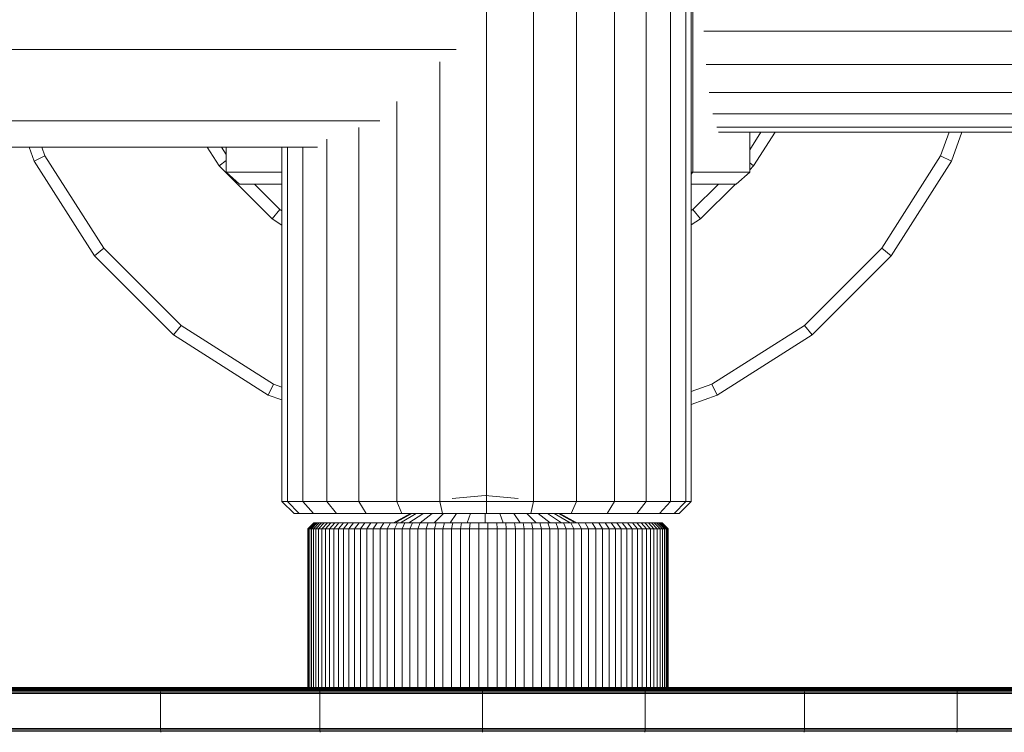
# Model space of a CAD drawing. Units: inches. Extents: x 4 to 7262, y -2 to 5130.
# Drawn here: x 1532 to 1696, y 2779 to 2898 of the extents above; entities that cross this region are included whole.
import ezdxf

# ---------------------------------------------------------------- set-up
doc = ezdxf.new("R2010")
doc.units = ezdxf.units.IN
doc.header["$MEASUREMENT"] = 0

# ---------------------------------------------------------------- blocks, each defined once
blk = doc.blocks.new('2002_DWG-627012-Level 1')
at = {"lineweight": 9}
for p, q in [((-681.81, 91.68), (-681.81, -91.32)), ((-674.64, 91.68), (-674.64, -91.32)), ((-668.32, 91.68), (-668.32, -91.32)), ((-663.04, 91.68), (-663.04, -91.32)), ((-659.02, 91.68), (-659.02, -91.32)), ((-656.45, 91.68), (-656.45, -91.32)), ((-655.55, 91.68), (-655.55, -91.32)), ((-655.27, 36.57), (-655.27, -36.43)), ((-689.62, -1.99), (-689.62, -91.32)), ((-653.47, -12.95), (-392.8, -12.95)), ((-847.92, -16.02), (-694.67, -16.02)), ((-697.42, -18.06), (-697.42, -91.32)), ((-653.09, -18.52), (-392.8, -18.52)), ((-652.58, -23.17), (-392.8, -23.17)), ((-704.59, -24.69), (-704.59, -91.32)), ((-651.98, -26.71), (-392.8, -26.71)), ((-851.82, -27.91), (-707.42, -27.91)), ((-710.91, -28.98), (-710.91, -91.32)), ((-651.3, -28.97), (-392.8, -28.97)), ((-716.19, -30.97), (-716.19, -91.32)), ((-651.02, -29.77), (-392.8, -29.77)), ((-643.97, -29.77), (-645.83, -32.7)), ((-645.83, -29.77), (-645.83, -36.43)), ((-641.6, -29.77), (-645.18, -35.4)), ((-612.64, -29.77), (-614.05, -33.7)), ((-610.52, -29.77), (-612.24, -34.59)), ((-854.09, -32.27), (-717.78, -32.27)), ((-764.95, -34.59), (-765.78, -32.27)), ((-763.14, -33.7), (-763.65, -32.27)), ((-734.12, -35.4), (-736.12, -32.27)), ((-732.97, -33.49), (-733.75, -32.27)), ((-732.97, -32.27), (-732.97, -36.43)), ((-723.68, -32.27), (-723.68, -91.32)), ((-722.78, -32.27), (-722.78, -91.32)), ((-720.22, -32.27), (-720.22, -91.32)), ((-764.95, -34.59), (-763.14, -33.7)), ((-753.34, -49.11), (-763.14, -33.7)), ((-614.05, -33.7), (-623.85, -49.11)), ((-612.24, -34.59), (-614.05, -33.7)), ((-754.91, -50.37), (-764.95, -34.59)), ((-734.12, -35.4), (-732.97, -34.48)), ((-725.29, -44.23), (-734.12, -35.4)), ((-645.18, -35.4), (-645.83, -34.89)), ((-645.18, -35.4), (-645.83, -36.05)), ((-612.24, -34.59), (-622.28, -50.37)), ((-732.97, -36.43), (-730.73, -38.43)), ((-723.68, -36.43), (-732.97, -36.43)), ((-655.27, -36.43), (-655.55, -36.43)), ((-655.27, -36.43), (-655.55, -36.75)), ((-655.27, -36.43), (-645.83, -36.43)), ((-645.83, -36.43), (-648.06, -38.43)), ((-723.68, -38.43), (-730.73, -38.43)), ((-724.03, -42.67), (-728.26, -38.43)), ((-655.55, -38.43), (-648.06, -38.43)), ((-651.04, -38.43), (-655.27, -42.67)), ((-648.21, -38.43), (-654.01, -44.23)), ((-725.29, -44.23), (-724.03, -42.67)), ((-723.68, -45.26), (-725.29, -44.23)), ((-723.68, -42.89), (-724.03, -42.67)), ((-655.27, -42.67), (-655.55, -42.85)), ((-654.01, -44.23), (-655.55, -45.22)), ((-654.01, -44.23), (-655.27, -42.67)), ((-754.91, -50.37), (-753.34, -49.11)), ((-740.48, -61.97), (-753.34, -49.11)), ((-623.85, -49.11), (-636.71, -61.97)), ((-622.28, -50.37), (-623.85, -49.11)), ((-741.74, -63.54), (-754.91, -50.37)), ((-622.28, -50.37), (-635.45, -63.54)), ((-741.74, -63.54), (-740.48, -61.97)), ((-725.07, -71.77), (-740.48, -61.97)), ((-636.71, -61.97), (-652.12, -71.77)), ((-635.45, -63.54), (-636.71, -61.97)), ((-725.96, -73.58), (-741.74, -63.54)), ((-635.45, -63.54), (-651.23, -73.58)), ((-725.96, -73.58), (-725.07, -71.77)), ((-723.68, -72.27), (-725.07, -71.77)), ((-652.12, -71.77), (-655.55, -73)), ((-651.23, -73.58), (-652.12, -71.77)), ((-723.68, -74.39), (-725.96, -73.58)), ((-651.23, -73.58), (-655.55, -75.12)), ((-723.68, -91.32), (-721.67, -93.32)), ((-722.78, -91.32), (-723.68, -91.32)), ((-722.78, -91.32), (-720.22, -91.32)), ((-722.78, -91.32), (-720.82, -93.32)), ((-720.22, -91.32), (-716.19, -91.32)), ((-720.22, -91.32), (-718.41, -93.32)), ((-716.19, -91.32), (-710.91, -91.32)), ((-716.19, -91.32), (-714.62, -93.32)), ((-710.91, -91.32), (-704.59, -91.32)), ((-710.91, -91.32), (-709.66, -93.32)), ((-704.59, -91.32), (-697.42, -91.32)), ((-704.59, -91.32), (-703.71, -93.32)), ((-697.42, -91.32), (-689.62, -91.32)), ((-697.42, -91.32), (-696.96, -93.32)), ((-695.37, -90.83), (-689.86, -90.29)), ((-684.36, -90.83), (-689.86, -90.29)), ((-689.62, -91.32), (-681.81, -91.32)), ((-689.62, -91.32), (-689.62, -93.32)), ((-681.81, -91.32), (-682.27, -93.32)), ((-681.81, -91.32), (-674.64, -91.32)), ((-674.64, -91.32), (-675.53, -93.32)), ((-674.64, -91.32), (-668.32, -91.32)), ((-668.32, -91.32), (-669.58, -93.32)), ((-668.32, -91.32), (-663.04, -91.32)), ((-663.04, -91.32), (-664.61, -93.32)), ((-663.04, -91.32), (-659.02, -91.32)), ((-659.02, -91.32), (-660.83, -93.32)), ((-659.02, -91.32), (-656.45, -91.32)), ((-656.45, -91.32), (-658.42, -93.32)), ((-655.55, -91.32), (-657.57, -93.32)), ((-656.45, -91.32), (-655.55, -91.32)), ((-720.82, -93.32), (-721.67, -93.32)), ((-721.67, -93.32), (-721.32, -93.32)), ((-720.82, -93.32), (-718.41, -93.32)), ((-718.41, -93.32), (-714.62, -93.32)), ((-714.62, -93.32), (-709.66, -93.32)), ((-709.66, -93.32), (-703.71, -93.32)), ((-705.14, -94.84), (-702.31, -93.32)), ((-704.85, -94.84), (-702.07, -93.32)), ((-703.98, -94.84), (-701.36, -93.32)), ((-703.71, -93.32), (-696.96, -93.32)), ((-702.57, -94.84), (-700.26, -93.35)), ((-700.68, -94.85), (-698.66, -93.32)), ((-698.35, -94.84), (-696.78, -93.32)), ((-696.96, -93.32), (-689.62, -93.32)), ((-695.71, -94.84), (-694.62, -93.32)), ((-692.84, -94.84), (-692.29, -93.32)), ((-689.86, -94.84), (-689.86, -93.32)), ((-689.62, -93.32), (-682.27, -93.32)), ((-686.88, -94.84), (-687.43, -93.32)), ((-684.01, -94.84), (-685.1, -93.32)), ((-681.37, -94.84), (-682.95, -93.32)), ((-682.27, -93.32), (-675.53, -93.32)), ((-679.06, -94.84), (-681.06, -93.32)), ((-677.15, -94.84), (-679.51, -93.32)), ((-675.74, -94.84), (-678.36, -93.32)), ((-674.87, -94.84), (-677.65, -93.32)), ((-674.58, -94.84), (-677.41, -93.32)), ((-675.53, -93.32), (-669.58, -93.32)), ((-669.58, -93.32), (-664.61, -93.32)), ((-664.61, -93.32), (-660.83, -93.32)), ((-660.83, -93.32), (-658.42, -93.32)), ((-658.42, -93.32), (-657.57, -93.32)), ((-657.57, -93.32), (-657.92, -93.32)), ((-719.4, -95.84), (-718.4, -94.84)), ((-718.36, -94.84), (-719.36, -95.84)), ((-718.36, -94.84), (-719.36, -95.84)), ((-718.25, -94.84), (-719.25, -95.84)), ((-718.25, -94.84), (-719.25, -95.84)), ((-718.07, -94.84), (-719.06, -95.84)), ((-717.81, -94.84), (-718.79, -95.84)), ((-717.49, -94.84), (-718.46, -95.84)), ((-718.36, -94.84), (-718.4, -94.84)), ((-718.4, -94.84), (-718.36, -94.84)), ((-718.36, -94.84), (-718.25, -94.84)), ((-718.25, -94.84), (-718.36, -94.84)), ((-718.25, -94.84), (-718.07, -94.84)), ((-718.07, -94.84), (-718.25, -94.84)), ((-718.07, -94.84), (-717.81, -94.84)), ((-717.1, -94.84), (-718.05, -95.84)), ((-717.81, -94.84), (-717.49, -94.84)), ((-716.64, -94.84), (-717.58, -95.84)), ((-717.49, -94.84), (-717.1, -94.84)), ((-717.1, -94.84), (-716.64, -94.84)), ((-716.12, -94.84), (-717.04, -95.84)), ((-716.64, -94.84), (-716.12, -94.84)), ((-715.54, -94.84), (-716.44, -95.84)), ((-716.12, -94.84), (-715.54, -94.84)), ((-714.9, -94.84), (-715.78, -95.84)), ((-715.54, -94.84), (-714.9, -94.84)), ((-714.2, -94.84), (-715.06, -95.84)), ((-714.9, -94.84), (-714.2, -94.84)), ((-713.45, -94.84), (-714.27, -95.84)), ((-714.2, -94.84), (-713.45, -94.84)), ((-713.45, -94.84), (-712.64, -94.84)), ((-712.64, -94.84), (-713.44, -95.84)), ((-712.64, -94.84), (-711.78, -94.84)), ((-711.78, -94.84), (-712.55, -95.84)), ((-711.78, -94.84), (-710.86, -94.84)), ((-710.86, -94.84), (-711.6, -95.84)), ((-710.86, -94.84), (-709.9, -94.84)), ((-709.9, -94.84), (-710.61, -95.84)), ((-709.9, -94.84), (-708.89, -94.84)), ((-708.89, -94.84), (-709.57, -95.84)), ((-708.89, -94.84), (-707.84, -94.84)), ((-707.84, -94.84), (-708.48, -95.84)), ((-707.84, -94.84), (-706.75, -94.84)), ((-706.75, -94.84), (-707.35, -95.84)), ((-706.75, -94.84), (-705.61, -94.84)), ((-705.61, -94.84), (-706.17, -95.84)), ((-705.61, -94.84), (-704.43, -94.84)), ((-704.43, -94.84), (-704.95, -95.84)), ((-704.43, -94.84), (-703.22, -94.84)), ((-703.22, -94.84), (-703.7, -95.84)), ((-703.22, -94.84), (-701.97, -94.84)), ((-701.97, -94.84), (-702.4, -95.84)), ((-701.97, -94.84), (-700.68, -94.84)), ((-700.68, -94.84), (-701.07, -95.84)), ((-700.68, -94.84), (-699.37, -94.84)), ((-699.37, -94.84), (-699.71, -95.84)), ((-699.37, -94.84), (-698.02, -94.84)), ((-698.02, -94.84), (-698.32, -95.84)), ((-698.02, -94.84), (-696.64, -94.84)), ((-696.64, -94.84), (-696.89, -95.84)), ((-696.64, -94.84), (-695.24, -94.84)), ((-695.24, -94.84), (-695.44, -95.84)), ((-695.24, -94.84), (-693.82, -94.84)), ((-693.82, -94.84), (-693.97, -95.84)), ((-693.82, -94.84), (-692.37, -94.84)), ((-692.37, -94.84), (-692.47, -95.84)), ((-692.37, -94.84), (-690.89, -94.84)), ((-690.89, -94.84), (-690.94, -95.84)), ((-690.89, -94.84), (-689.4, -94.84)), ((-689.4, -94.84), (-687.91, -94.84)), ((-689.4, -94.84), (-689.4, -95.84)), ((-687.91, -94.84), (-686.44, -94.84)), ((-687.91, -94.84), (-687.86, -95.84)), ((-686.44, -94.84), (-684.99, -94.84)), ((-686.44, -94.84), (-686.34, -95.84)), ((-684.99, -94.84), (-683.56, -94.84)), ((-684.99, -94.84), (-684.84, -95.84)), ((-683.56, -94.84), (-682.16, -94.84)), ((-683.56, -94.84), (-683.36, -95.84)), ((-682.16, -94.84), (-680.78, -94.84)), ((-682.16, -94.84), (-681.91, -95.84)), ((-680.78, -94.84), (-679.44, -94.84)), ((-680.78, -94.84), (-680.49, -95.84)), ((-679.44, -94.84), (-678.12, -94.84)), ((-679.44, -94.84), (-679.09, -95.84)), ((-678.12, -94.84), (-676.84, -94.84)), ((-678.12, -94.84), (-677.73, -95.84)), ((-676.84, -94.84), (-675.59, -94.84)), ((-676.84, -94.84), (-676.4, -95.84)), ((-675.59, -94.84), (-674.37, -94.84)), ((-675.59, -94.84), (-675.11, -95.84)), ((-674.37, -94.84), (-673.2, -94.84)), ((-674.37, -94.84), (-673.85, -95.84)), ((-673.2, -94.84), (-672.06, -94.84)), ((-673.2, -94.84), (-672.64, -95.84)), ((-672.06, -94.84), (-670.96, -94.84)), ((-672.06, -94.84), (-671.46, -95.84)), ((-670.96, -94.84), (-669.91, -94.84)), ((-670.96, -94.84), (-670.33, -95.84)), ((-669.91, -94.84), (-668.9, -94.84)), ((-669.91, -94.84), (-669.24, -95.84)), ((-668.9, -94.84), (-667.94, -94.84)), ((-668.9, -94.84), (-668.19, -95.84)), ((-667.94, -94.84), (-667.03, -94.84)), ((-667.94, -94.84), (-667.2, -95.84)), ((-667.03, -94.84), (-666.17, -94.84)), ((-667.03, -94.84), (-666.26, -95.84)), ((-666.17, -94.84), (-665.36, -94.84)), ((-666.17, -94.84), (-665.37, -95.84)), ((-665.36, -94.84), (-664.6, -94.84)), ((-665.36, -94.84), (-664.53, -95.84)), ((-664.6, -94.84), (-663.9, -94.84)), ((-664.6, -94.84), (-663.75, -95.84)), ((-663.9, -94.84), (-663.26, -94.84)), ((-663.9, -94.84), (-663.03, -95.84)), ((-663.26, -94.84), (-662.68, -94.84)), ((-663.26, -94.84), (-662.36, -95.84)), ((-662.68, -94.84), (-662.16, -94.84)), ((-662.68, -94.84), (-661.76, -95.84)), ((-662.16, -94.84), (-661.71, -94.84)), ((-662.16, -94.84), (-661.22, -95.84)), ((-661.71, -94.84), (-661.32, -94.84)), ((-661.71, -94.84), (-660.75, -95.84)), ((-661.32, -94.84), (-660.99, -94.84)), ((-661.32, -94.84), (-660.35, -95.84)), ((-660.99, -94.84), (-660.74, -94.84)), ((-660.99, -94.84), (-660.01, -95.84)), ((-660.74, -94.84), (-660.55, -94.84)), ((-660.55, -94.84), (-660.74, -94.84)), ((-660.74, -94.84), (-659.75, -95.84)), ((-660.55, -94.84), (-660.44, -94.84)), ((-660.44, -94.84), (-660.55, -94.84)), ((-660.55, -94.84), (-659.56, -95.84)), ((-660.55, -94.84), (-659.56, -95.84)), ((-660.44, -94.84), (-660.4, -94.84)), ((-660.4, -94.84), (-660.44, -94.84)), ((-660.44, -94.84), (-659.44, -95.84)), ((-660.44, -94.84), (-659.44, -95.84)), ((-660.4, -94.84), (-659.4, -95.84)), ((-719.4, -95.84), (-719.4, -122.34)), ((-719.36, -95.84), (-719.4, -95.84)), ((-719.36, -95.84), (-719.25, -95.84)), ((-719.36, -95.84), (-719.36, -122.34)), ((-719.25, -95.84), (-719.06, -95.84)), ((-719.25, -95.84), (-719.25, -122.34)), ((-719.06, -95.84), (-718.79, -95.84)), ((-719.06, -95.84), (-719.06, -122.33)), ((-718.79, -95.84), (-718.46, -95.84)), ((-718.79, -95.84), (-718.79, -122.33)), ((-718.46, -95.84), (-718.05, -95.84)), ((-718.46, -95.84), (-718.46, -122.33)), ((-718.05, -95.84), (-717.58, -95.84)), ((-718.05, -95.84), (-718.05, -122.33)), ((-717.58, -95.84), (-717.04, -95.84)), ((-717.58, -95.84), (-717.58, -122.33)), ((-717.04, -95.84), (-716.44, -95.84)), ((-717.04, -95.84), (-717.04, -122.33)), ((-716.44, -95.84), (-715.78, -95.84)), ((-716.44, -95.84), (-716.44, -122.33)), ((-715.78, -95.84), (-715.06, -95.84)), ((-715.78, -95.84), (-715.78, -122.33)), ((-715.06, -95.84), (-714.27, -95.84)), ((-715.06, -95.84), (-715.06, -122.33)), ((-714.27, -95.84), (-713.44, -95.84)), ((-714.27, -95.84), (-714.27, -122.33)), ((-713.44, -95.84), (-712.55, -95.84)), ((-713.44, -95.84), (-713.44, -122.33)), ((-712.55, -95.84), (-711.6, -95.84)), ((-712.55, -95.84), (-712.55, -122.33)), ((-711.6, -95.84), (-710.61, -95.84)), ((-711.6, -95.84), (-711.6, -122.33)), ((-710.61, -95.84), (-709.57, -95.84)), ((-710.61, -95.84), (-710.61, -122.33)), ((-709.57, -95.84), (-708.48, -95.84)), ((-709.57, -95.84), (-709.57, -122.33)), ((-708.48, -95.84), (-707.35, -95.84)), ((-708.48, -95.84), (-708.48, -122.33)), ((-707.35, -95.84), (-706.17, -95.84)), ((-707.35, -95.84), (-707.35, -122.33)), ((-706.17, -95.84), (-704.95, -95.84)), ((-706.17, -95.84), (-706.17, -122.4)), ((-704.95, -95.84), (-703.7, -95.84)), ((-704.95, -95.84), (-704.95, -122.4)), ((-703.7, -95.84), (-702.4, -95.84)), ((-703.7, -95.84), (-703.7, -122.4)), ((-702.4, -95.84), (-701.07, -95.84)), ((-702.4, -95.84), (-702.4, -122.4)), ((-701.07, -95.84), (-699.71, -95.84)), ((-701.07, -95.84), (-701.07, -122.4)), ((-699.71, -95.84), (-698.32, -95.84)), ((-699.71, -95.84), (-699.71, -122.36)), ((-698.32, -95.84), (-696.89, -95.84)), ((-698.32, -95.84), (-698.32, -122.35)), ((-696.89, -95.84), (-695.44, -95.84)), ((-696.89, -95.84), (-696.89, -122.35)), ((-695.44, -95.84), (-693.97, -95.84)), ((-695.44, -95.84), (-695.44, -122.34)), ((-693.97, -95.84), (-692.47, -95.84)), ((-693.97, -95.84), (-693.97, -122.34)), ((-692.47, -95.84), (-690.94, -95.84)), ((-692.47, -95.84), (-692.47, -122.34)), ((-690.94, -95.84), (-689.4, -95.84)), ((-690.94, -95.84), (-690.94, -122.33)), ((-689.4, -95.84), (-687.86, -95.84)), ((-689.4, -95.84), (-689.4, -122.33)), ((-687.86, -95.84), (-686.34, -95.84)), ((-687.86, -95.84), (-687.86, -122.33)), ((-686.34, -95.84), (-684.84, -95.84)), ((-686.34, -95.84), (-686.34, -122.33)), ((-684.84, -95.84), (-683.36, -95.84)), ((-684.84, -95.84), (-684.84, -122.33)), ((-683.36, -95.84), (-681.91, -95.84)), ((-683.36, -95.84), (-683.36, -122.33)), ((-681.91, -95.84), (-680.49, -95.84)), ((-681.91, -95.84), (-681.91, -122.33)), ((-680.49, -95.84), (-679.09, -95.84)), ((-680.49, -95.84), (-680.49, -122.33)), ((-679.09, -95.84), (-677.73, -95.84)), ((-679.09, -95.84), (-679.09, -122.4)), ((-677.73, -95.84), (-676.4, -95.84)), ((-677.73, -95.84), (-677.73, -122.4)), ((-676.4, -95.84), (-675.11, -95.84)), ((-676.4, -95.84), (-676.4, -122.4)), ((-675.11, -95.84), (-673.85, -95.84)), ((-675.11, -95.84), (-675.11, -122.4)), ((-673.85, -95.84), (-672.64, -95.84)), ((-673.85, -95.84), (-673.85, -122.45)), ((-672.64, -95.84), (-671.46, -95.84)), ((-672.64, -95.84), (-672.64, -122.36)), ((-671.46, -95.84), (-670.33, -95.84)), ((-671.46, -95.84), (-671.46, -122.35)), ((-670.33, -95.84), (-669.24, -95.84)), ((-670.33, -95.84), (-670.33, -122.35)), ((-669.24, -95.84), (-668.19, -95.84)), ((-669.24, -95.84), (-669.24, -122.35)), ((-668.19, -95.84), (-667.2, -95.84)), ((-668.19, -95.84), (-668.19, -122.34)), ((-667.2, -95.84), (-666.26, -95.84)), ((-667.2, -95.84), (-667.2, -122.34)), ((-666.26, -95.84), (-665.37, -95.84)), ((-666.26, -95.84), (-666.26, -122.34)), ((-665.37, -95.84), (-664.53, -95.84)), ((-665.37, -95.84), (-665.37, -122.34)), ((-664.53, -95.84), (-663.75, -95.84)), ((-664.53, -95.84), (-664.53, -122.33)), ((-663.75, -95.84), (-663.03, -95.84)), ((-663.75, -95.84), (-663.75, -122.33)), ((-663.03, -95.84), (-662.36, -95.84)), ((-663.03, -95.84), (-663.03, -122.33)), ((-662.36, -95.84), (-661.76, -95.84)), ((-662.36, -95.84), (-662.36, -122.33)), ((-661.76, -95.84), (-661.22, -95.84)), ((-661.76, -95.84), (-661.76, -122.33)), ((-661.22, -95.84), (-660.75, -95.84)), ((-661.22, -95.84), (-661.22, -122.33)), ((-660.75, -95.84), (-660.35, -95.84)), ((-660.75, -95.84), (-660.75, -122.33)), ((-660.35, -95.84), (-660.01, -95.84)), ((-660.35, -95.84), (-660.35, -122.33)), ((-660.01, -95.84), (-659.75, -95.84)), ((-660.01, -95.84), (-660.01, -122.33)), ((-659.75, -95.84), (-659.56, -95.84)), ((-659.75, -95.84), (-659.75, -122.33)), ((-659.56, -95.84), (-659.44, -95.84)), ((-659.56, -95.84), (-659.56, -122.33)), ((-659.44, -95.84), (-659.4, -95.84)), ((-659.44, -95.84), (-659.44, -122.33)), ((-659.4, -95.84), (-659.4, -122.33)), ((-769.28, -122.86), (-743.87, -122.86)), ((-769.23, -122.68), (-743.83, -122.68)), ((-769.17, -122.52), (-743.79, -122.52)), ((-769.09, -122.4), (-743.74, -122.4)), ((-769, -122.33), (-743.68, -122.33)), ((-768.91, -122.3), (-743.61, -122.3)), ((-743.89, -123.07), (-743.87, -122.86)), ((-743.87, -122.86), (-743.83, -122.68)), ((-743.87, -122.86), (-717.36, -122.86)), ((-743.83, -122.68), (-743.79, -122.52)), ((-743.83, -122.68), (-717.34, -122.68)), ((-743.79, -122.52), (-743.74, -122.4)), ((-743.79, -122.52), (-717.32, -122.52)), ((-743.74, -122.4), (-743.68, -122.33)), ((-743.74, -122.4), (-717.29, -122.4)), ((-743.68, -122.33), (-743.61, -122.3)), ((-743.68, -122.33), (-717.26, -122.33)), ((-743.61, -122.3), (-717.23, -122.3)), ((-717.37, -123.07), (-717.36, -122.86)), ((-717.36, -122.86), (-717.34, -122.68)), ((-690.3, -122.86), (-717.36, -122.86)), ((-717.34, -122.68), (-717.32, -122.52)), ((-690.3, -122.68), (-717.34, -122.68)), ((-717.32, -122.52), (-717.29, -122.4)), ((-690.3, -122.52), (-717.32, -122.52)), ((-717.29, -122.4), (-717.26, -122.33)), ((-690.3, -122.4), (-717.29, -122.4)), ((-717.26, -122.33), (-717.23, -122.3)), ((-690.3, -122.33), (-717.26, -122.33)), ((-690.3, -122.3), (-717.23, -122.3)), ((-663.37, -122.3), (-690.3, -122.3)), ((-690.3, -122.33), (-690.3, -122.3)), ((-690.3, -122.4), (-690.3, -122.33)), ((-663.34, -122.33), (-690.3, -122.33)), ((-690.3, -122.52), (-690.3, -122.4)), ((-663.31, -122.4), (-690.3, -122.4)), ((-690.3, -122.68), (-690.3, -122.52)), ((-663.28, -122.52), (-690.3, -122.52)), ((-690.3, -122.86), (-690.3, -122.68)), ((-663.26, -122.68), (-690.3, -122.68)), ((-690.3, -123.07), (-690.3, -122.86)), ((-663.24, -122.86), (-690.3, -122.86)), ((-663.37, -122.3), (-636.99, -122.3)), ((-663.34, -122.33), (-663.37, -122.3)), ((-663.31, -122.4), (-663.34, -122.33)), ((-663.34, -122.33), (-636.93, -122.33)), ((-663.28, -122.52), (-663.31, -122.4)), ((-663.31, -122.4), (-636.87, -122.4)), ((-663.26, -122.68), (-663.28, -122.52)), ((-663.28, -122.52), (-636.81, -122.52)), ((-663.24, -122.86), (-663.26, -122.68)), ((-663.26, -122.68), (-636.77, -122.68)), ((-663.23, -123.07), (-663.24, -122.86)), ((-663.24, -122.86), (-636.74, -122.86)), ((-636.99, -122.3), (-611.69, -122.3)), ((-636.93, -122.33), (-636.99, -122.3)), ((-636.87, -122.4), (-636.93, -122.33)), ((-636.93, -122.33), (-611.6, -122.33)), ((-636.81, -122.52), (-636.87, -122.4)), ((-636.87, -122.4), (-611.51, -122.4)), ((-636.77, -122.68), (-636.81, -122.52)), ((-636.81, -122.52), (-611.43, -122.52)), ((-636.74, -122.86), (-636.77, -122.68)), ((-636.77, -122.68), (-611.37, -122.68)), ((-636.72, -123.07), (-636.74, -122.86)), ((-636.74, -122.86), (-611.32, -122.86)), ((-611.69, -122.3), (-588, -122.3)), ((-611.6, -122.33), (-611.69, -122.3)), ((-611.51, -122.4), (-611.6, -122.33)), ((-611.6, -122.33), (-587.87, -122.33)), ((-611.43, -122.52), (-611.51, -122.4)), ((-611.51, -122.4), (-587.76, -122.4)), ((-611.37, -122.68), (-611.43, -122.52)), ((-611.43, -122.52), (-587.66, -122.52)), ((-611.32, -122.86), (-611.37, -122.68)), ((-611.37, -122.68), (-587.58, -122.68)), ((-611.29, -123.07), (-611.32, -122.86)), ((-611.32, -122.86), (-587.51, -122.86)), ((-769.32, -123.3), (-743.89, -123.3)), ((-769.31, -123.07), (-743.89, -123.07)), ((-743.89, -123.3), (-743.89, -123.07)), ((-743.89, -123.07), (-717.37, -123.07)), ((-743.89, -129.13), (-743.89, -123.3)), ((-743.89, -123.3), (-717.37, -123.3)), ((-690.3, -123.07), (-717.37, -123.07)), ((-717.37, -123.3), (-717.37, -123.07)), ((-690.3, -123.3), (-717.37, -123.3)), ((-717.37, -129.13), (-717.37, -123.3)), ((-690.3, -123.3), (-690.3, -123.07)), ((-663.23, -123.07), (-690.3, -123.07)), ((-690.3, -129.13), (-690.3, -123.3)), ((-663.23, -123.3), (-690.3, -123.3)), ((-663.23, -123.3), (-663.23, -123.07)), ((-663.23, -123.07), (-636.72, -123.07)), ((-663.23, -129.13), (-663.23, -123.3)), ((-663.23, -123.3), (-636.71, -123.3)), ((-636.71, -123.3), (-636.72, -123.07)), ((-636.72, -123.07), (-611.29, -123.07)), ((-636.71, -129.13), (-636.71, -123.3)), ((-636.71, -123.3), (-611.28, -123.3)), ((-611.28, -123.3), (-611.29, -123.07)), ((-611.29, -123.07), (-587.47, -123.07)), ((-611.28, -129.13), (-611.28, -123.3)), ((-611.28, -123.3), (-587.46, -123.3)), ((-769.32, -129.13), (-743.89, -129.13)), ((-769.31, -129.36), (-743.89, -129.36)), ((-743.89, -129.36), (-743.89, -129.13)), ((-743.89, -129.13), (-717.37, -129.13)), ((-743.87, -129.57), (-743.89, -129.36)), ((-743.89, -129.36), (-717.37, -129.36)), ((-690.3, -129.13), (-717.37, -129.13)), ((-717.37, -129.36), (-717.37, -129.13)), ((-690.3, -129.36), (-717.37, -129.36)), ((-717.36, -129.57), (-717.37, -129.36)), ((-690.3, -129.36), (-690.3, -129.13)), ((-663.23, -129.13), (-690.3, -129.13)), ((-690.3, -129.57), (-690.3, -129.36)), ((-663.23, -129.36), (-690.3, -129.36)), ((-663.24, -129.57), (-663.23, -129.36)), ((-663.23, -129.36), (-663.23, -129.13)), ((-663.23, -129.13), (-636.71, -129.13)), ((-663.23, -129.36), (-636.72, -129.36)), ((-636.74, -129.57), (-636.72, -129.36)), ((-636.72, -129.36), (-636.71, -129.13)), ((-636.72, -129.36), (-611.29, -129.36)), ((-636.71, -129.13), (-611.28, -129.13)), ((-611.32, -129.57), (-611.29, -129.36)), ((-611.29, -129.36), (-611.28, -129.13)), ((-611.29, -129.36), (-587.47, -129.36)), ((-611.28, -129.13), (-587.46, -129.13)), ((-769.28, -129.57), (-743.87, -129.57)), ((-743.83, -129.76), (-743.87, -129.57)), ((-743.87, -129.57), (-717.36, -129.57)), ((-690.3, -129.57), (-717.36, -129.57)), ((-717.34, -129.76), (-717.36, -129.57)), ((-690.3, -129.76), (-690.3, -129.57)), ((-663.24, -129.57), (-690.3, -129.57)), ((-663.26, -129.76), (-663.24, -129.57)), ((-663.24, -129.57), (-636.74, -129.57)), ((-636.77, -129.76), (-636.74, -129.57)), ((-636.74, -129.57), (-611.32, -129.57)), ((-611.37, -129.76), (-611.32, -129.57)), ((-611.32, -129.57), (-587.51, -129.57))]:
    blk.add_line(p, q, dxfattribs=at)

msp = doc.modelspace()

# ---------------------------------------------------------------- block references
at = {"lineweight": 9}
msp.add_blockref('2002_DWG-627012-Level 1', (2299.15, 2909.18), dxfattribs=at)

doc.saveas('drawing.dxf')
